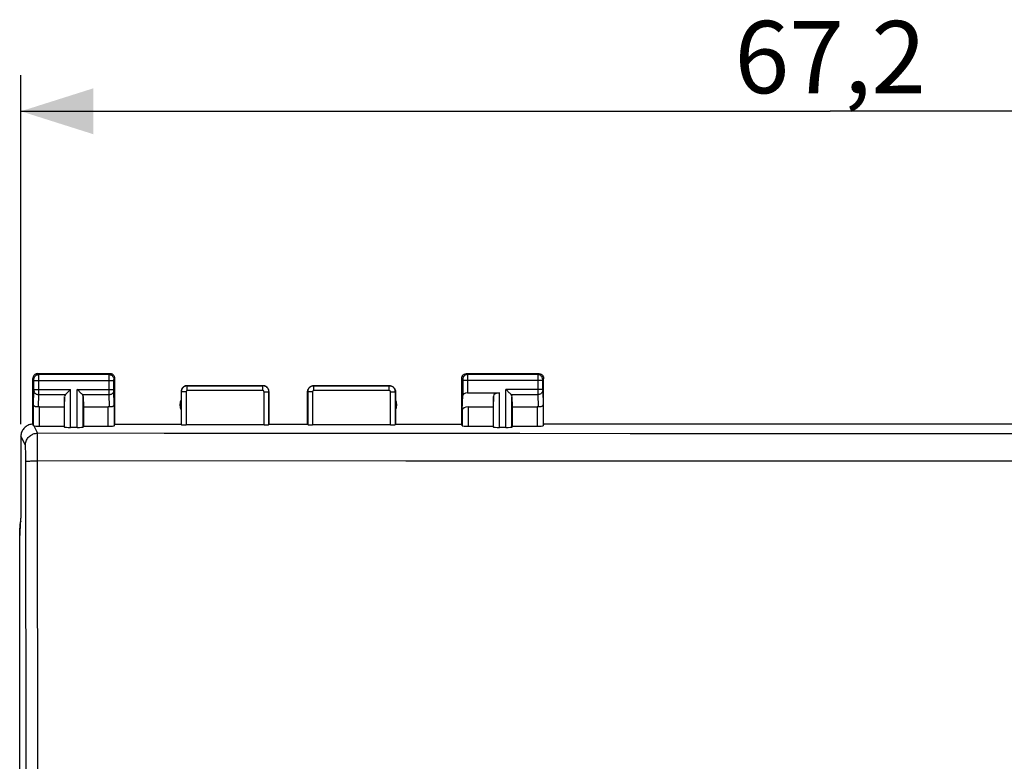
# Model space of a CAD drawing. Units: millimetres. Extents: x 88 to 214, y 80 to 154.
# Drawn here: x 133 to 174, y 113 to 144 of the extents above; entities that cross this region are included whole.
import ezdxf

# ---------------------------------------------------------------- set-up
doc = ezdxf.new("R2010")
doc.units = ezdxf.units.MM
doc.header["$LTSCALE"] = 16.335
doc.layers.get('0').update_dxf_attribs({"linetype": 'CONTINUOUS'})
doc.layers.add('ASSI', color=7, linetype='CONTINUOUS')
doc.layers.add('RACCORDO', color=7, linetype='CONTINUOUS')
doc.styles.get("Standard").update_dxf_attribs({"font": 'txt', "width": 0.8})
doc.dimstyles.new('DIMSTYLE_1', dxfattribs={"dimtxt": 3, "dimasz": 3, "dimexe": 0.18, "dimexo": 0.0625, "dimgap": 0.09, "dimtad": 1, "dimdsep": 46, "dimtxsty": 'STANDARD', "dimblk": '_FILLED', "dimblk1": '_FILLED', "dimblk2": '_FILLED', "dimcen": 0.09, "dimadec": 0, "dimazin": 0, "dimtfac": 1, "dimtofl": 0, "dimtmove": 0, "dimatfit": 3, "dimldrblk": '_FILLED', "dimfxl": 1, "dimtolj": 1, "dimarcsym": 0})

# ---------------------------------------------------------------- blocks, each defined once
blk = doc.blocks.new('_FILLED')
at = {"color": 0, "linetype": 'BYBLOCK'}
blk.add_solid([(0, 0), (-1, 0.317), (-1, -0.317)], dxfattribs=at)
blk = doc.blocks.new('*D3')
at = {"color": 7, "linetype": 'CONTINUOUS'}
for p, q in [((132.769, 127.187), (132.769, 141.682)), ((199.969, 127.187), (199.969, 141.682)), ((132.769, 140.182), (166.369, 140.182)), ((199.969, 140.182), (166.369, 140.182))]:
    blk.add_line(p, q, dxfattribs=at)
at = {"color": 7, "linetype": 'CONTINUOUS', "xscale": 3, "yscale": 3, "zscale": 3, "rotation": 180}
blk.add_blockref('_FILLED', (132.769, 140.182), dxfattribs=at)
at = {"color": 7, "linetype": 'CONTINUOUS', "xscale": 3, "yscale": 3, "zscale": 3}
blk.add_blockref('_FILLED', (199.969, 140.182), dxfattribs=at)
at = {"color": 7, "linetype": 'CONTINUOUS', "insert": (166.369, 143.932), "char_height": 3, "width": 8.78571, "attachment_point": 2, "line_spacing_factor": 0.9}
blk.add_mtext('67,2', dxfattribs=at)

msp = doc.modelspace()

# ---------------------------------------------------------------- linework, layer by layer
at = {"color": 7, "linetype": 'CONTINUOUS'}
msp.add_line((132.719, 86.701), (132.719, 122.873), dxfattribs=at)
msp.add_ellipse((133.719, 122.873), major_axis=(-0.924, 0.383), ratio=0.999822, start_param=0.093107, end_param=0.392636, dxfattribs=at)
at = {"layer": 'ASSI', "color": 253, "linetype": 'CONTINUOUS'}
for p, q in [((133.508, 129.248), (133.469, 129.287)), ((136.429, 129.248), (133.508, 129.248)), ((133.508, 129.225), (133.508, 129.242)), ((133.509, 129.143), (133.508, 129.225)), ((136.428, 129.04), (136.429, 129.2)), ((136.429, 129.248), (136.469, 129.287)), ((136.429, 129.2), (136.429, 129.232)), ((151.269, 129.287), (151.308, 129.248)), ((154.229, 129.248), (151.308, 129.248)), ((151.308, 129.244), (151.308, 129.238)), ((151.308, 129.238), (151.308, 129.221)), ((151.308, 129.221), (151.309, 129.131)), ((154.269, 129.287), (154.229, 129.248)), ((154.229, 129.225), (154.229, 129.143)), ((133.308, 129.048), (133.269, 129.087)), ((133.309, 129.031), (133.308, 129.038)), ((133.309, 129.023), (133.309, 129.031)), ((133.309, 129.008), (133.309, 129.023)), ((133.309, 128.627), (133.309, 129.008)), ((133.309, 128.998), (136.628, 128.998)), ((133.509, 128.507), (133.509, 129.143)), ((136.429, 128.538), (136.428, 129.04)), ((136.628, 129.013), (136.629, 129.024)), ((136.628, 129), (136.628, 129.013)), ((136.628, 128.621), (136.628, 129)), ((136.629, 129.048), (136.669, 129.087)), ((136.629, 129.037), (136.629, 129.04)), ((136.629, 129.031), (136.629, 129.037)), ((136.629, 129.024), (136.629, 129.031)), ((139.669, 128.787), (139.674, 128.782)), ((139.674, 128.582), (139.674, 128.782)), ((142.813, 128.782), (139.674, 128.782)), ((142.813, 128.782), (142.819, 128.787)), ((142.813, 128.582), (142.813, 128.782)), ((144.919, 128.787), (144.924, 128.782)), ((144.924, 128.582), (144.924, 128.782)), ((148.063, 128.782), (144.924, 128.782)), ((148.063, 128.782), (148.069, 128.787)), ((148.063, 128.582), (148.063, 128.782)), ((151.069, 129.087), (151.108, 129.048)), ((151.108, 129.043), (151.108, 129.041)), ((151.108, 129.041), (151.108, 129.038)), ((151.108, 129.038), (151.109, 129.035)), ((151.109, 129.035), (151.109, 129.029)), ((151.109, 129.029), (151.109, 129.02)), ((151.109, 129.02), (151.109, 129.009)), ((151.109, 129.009), (151.109, 128.374)), ((154.428, 128.998), (151.109, 128.998)), ((151.309, 129.131), (151.309, 128.998)), ((151.309, 128.998), (151.309, 128.487)), ((154.229, 129.143), (154.229, 128.546)), ((154.429, 129.023), (154.428, 129.008)), ((154.428, 129.008), (154.428, 128.627)), ((154.469, 129.087), (154.429, 129.048)), ((154.429, 129.031), (154.429, 129.023)), ((133.291, 127.997), (133.308, 128.591)), ((133.308, 128.591), (133.309, 128.596)), ((133.309, 128.632), (134.832, 128.632)), ((133.309, 128.614), (133.309, 128.627)), ((133.309, 128.603), (133.309, 128.614)), ((133.309, 128.596), (133.309, 128.603)), ((133.493, 127.907), (133.508, 128.415)), ((133.508, 128.415), (133.509, 128.507)), ((133.508, 128.415), (134.615, 128.415)), ((134.582, 127.069), (134.582, 128.345)), ((134.832, 127.056), (134.832, 128.632)), ((135.106, 127.056), (135.106, 128.632)), ((135.106, 128.632), (136.628, 128.632)), ((135.322, 128.415), (136.429, 128.415)), ((135.355, 127.069), (135.355, 128.345)), ((136.429, 128.415), (136.429, 128.538)), ((136.444, 127.907), (136.429, 128.415)), ((136.629, 128.608), (136.628, 128.621)), ((136.629, 128.6), (136.629, 128.608)), ((136.629, 128.595), (136.629, 128.6)), ((136.629, 128.59), (136.629, 128.595)), ((136.647, 127.997), (136.629, 128.59)), ((139.419, 128.537), (139.424, 128.532)), ((139.424, 128.532), (139.424, 127.171)), ((139.624, 128.532), (139.424, 128.532)), ((139.624, 128.532), (139.624, 127.161)), ((142.813, 128.582), (139.674, 128.582)), ((142.863, 127.161), (142.863, 128.532)), ((142.863, 128.532), (143.063, 128.532)), ((143.063, 128.532), (143.069, 128.537)), ((143.063, 127.171), (143.063, 128.532)), ((144.669, 128.537), (144.674, 128.532)), ((144.674, 128.532), (144.674, 127.171)), ((144.874, 128.532), (144.674, 128.532)), ((144.874, 128.532), (144.874, 127.161)), ((148.063, 128.582), (144.924, 128.582)), ((148.113, 127.161), (148.113, 128.532)), ((148.113, 128.532), (148.313, 128.532)), ((148.313, 128.532), (148.319, 128.537)), ((148.313, 127.171), (148.313, 128.532)), ((152.382, 127.069), (152.382, 128.345)), ((152.632, 127.056), (152.632, 128.487)), ((152.906, 127.056), (152.906, 128.632)), ((154.428, 128.632), (152.906, 128.632)), ((153.122, 128.415), (154.229, 128.415)), ((153.155, 127.069), (153.155, 128.345)), ((154.229, 128.546), (154.229, 128.415)), ((154.229, 128.415), (154.244, 127.907)), ((154.428, 128.627), (154.428, 128.614)), ((154.428, 128.614), (154.429, 128.603)), ((154.429, 128.603), (154.429, 128.596)), ((154.429, 128.596), (154.429, 128.591)), ((154.429, 128.591), (154.447, 127.997)), ((133.291, 127.121), (133.291, 127.997)), ((136.647, 127.997), (136.647, 127.121)), ((154.447, 127.997), (154.447, 127.121)), ((133.54, 127.109), (133.54, 127.91)), ((136.397, 127.109), (136.397, 127.91)), ((151.091, 127.768), (151.091, 127.121)), ((151.34, 127.91), (151.34, 127.109)), ((154.197, 127.91), (154.197, 127.109)), ((133.303, 127.118), (133.455, 126.813)), ((133.457, 126.738), (133.456, 126.781)), ((133.458, 126.641), (133.457, 126.738)), ((132.955, 126.314), (132.769, 126.687)), ((133.46, 126.348), (133.458, 126.641)), ((132.966, 126.137), (132.965, 126.19)), ((132.968, 126.076), (132.966, 126.137)), ((132.969, 126.007), (132.968, 126.076)), ((132.971, 125.894), (132.969, 126.007)), ((132.972, 125.772), (132.971, 125.894)), ((133.36, 125.665), (133.461, 125.665)), ((148.743, 125.66), (133.461, 125.665)), ((158.06, 125.658), (148.743, 125.66)), ((166.835, 125.657), (158.06, 125.658)), ((175.173, 125.658), (166.835, 125.657))]:
    msp.add_line(p, q, dxfattribs=at)
at = {"layer": 'ASSI', "color": 7, "linetype": 'CONTINUOUS'}
for p, q in [((133.469, 129.287), (136.469, 129.287)), ((151.269, 129.287), (154.269, 129.287)), ((133.269, 127.187), (133.269, 129.087)), ((136.669, 127.187), (136.669, 129.087)), ((139.669, 128.787), (142.819, 128.787)), ((144.919, 128.787), (148.069, 128.787)), ((151.069, 127.187), (151.069, 129.087)), ((154.469, 127.187), (154.469, 129.087)), ((134.582, 128.345), (134.569, 127.91)), ((134.695, 128.495), (134.812, 128.611)), ((134.812, 128.611), (134.832, 128.632)), ((135.126, 128.612), (135.106, 128.632)), ((135.242, 128.495), (135.126, 128.612)), ((135.355, 128.345), (135.369, 127.91)), ((139.419, 128.537), (139.419, 127.187)), ((143.069, 127.187), (143.069, 128.537)), ((144.669, 127.187), (144.669, 128.537)), ((148.319, 128.537), (148.319, 127.187)), ((151.091, 127.768), (151.109, 128.374)), ((151.309, 128.487), (152.632, 128.487)), ((152.382, 128.345), (152.369, 127.91)), ((152.926, 128.612), (152.906, 128.632)), ((153.042, 128.495), (152.926, 128.612)), ((153.155, 128.345), (153.169, 127.91)), ((133.54, 127.91), (134.569, 127.91)), ((134.569, 127.91), (134.569, 127.109)), ((135.369, 127.91), (135.369, 127.109)), ((135.369, 127.91), (136.397, 127.91)), ((151.34, 127.91), (152.369, 127.91)), ((152.369, 127.91), (152.369, 127.109)), ((153.169, 127.91), (153.169, 127.109)), ((153.169, 127.91), (154.197, 127.91)), ((136.647, 127.121), (136.669, 127.187)), ((136.669, 127.187), (139.419, 127.187)), ((139.419, 127.187), (139.424, 127.171)), ((142.863, 127.161), (139.624, 127.161)), ((143.063, 127.171), (143.069, 127.187)), ((143.069, 127.187), (144.669, 127.187)), ((144.674, 127.171), (144.669, 127.187)), ((148.113, 127.161), (144.874, 127.161)), ((148.319, 127.187), (148.313, 127.171)), ((148.319, 127.187), (151.069, 127.187)), ((151.091, 127.121), (151.069, 127.187)), ((154.469, 127.187), (154.447, 127.121)), ((178.269, 127.187), (154.469, 127.187)), ((133.54, 127.109), (134.569, 127.109)), ((134.569, 127.109), (134.582, 127.069)), ((135.106, 127.056), (134.832, 127.056)), ((135.369, 127.109), (135.355, 127.069)), ((135.369, 127.109), (136.397, 127.109)), ((151.34, 127.109), (152.369, 127.109)), ((152.369, 127.109), (152.382, 127.069)), ((152.906, 127.056), (152.632, 127.056)), ((153.169, 127.109), (153.155, 127.069)), ((153.169, 127.109), (154.197, 127.109)), ((132.769, 126.687), (132.769, 123.287)), ((132.729, 122.421), (132.769, 123.287)), ((132.729, 87.153), (132.729, 122.421))]:
    msp.add_line(p, q, dxfattribs=at)
for points in [[(133.469, 129.287), (133.448, 129.286), (133.427, 129.283), (133.407, 129.277), (133.387, 129.27), (133.368, 129.26), (133.351, 129.249), (133.335, 129.236), (133.32, 129.221), (133.307, 129.205), (133.296, 129.187), (133.286, 129.169), (133.278, 129.149), (133.273, 129.129), (133.27, 129.108), (133.269, 129.087)], [(136.669, 129.087), (136.668, 129.108), (136.664, 129.129), (136.659, 129.149), (136.651, 129.169), (136.642, 129.187), (136.63, 129.205), (136.617, 129.221), (136.603, 129.236), (136.587, 129.249), (136.569, 129.26), (136.55, 129.27), (136.53, 129.277), (136.51, 129.283), (136.489, 129.286), (136.469, 129.287)], [(151.069, 129.087), (151.07, 129.108), (151.073, 129.129), (151.078, 129.149), (151.086, 129.169), (151.096, 129.187), (151.107, 129.205), (151.12, 129.221), (151.135, 129.236), (151.151, 129.249), (151.168, 129.26), (151.187, 129.27), (151.207, 129.277), (151.227, 129.283), (151.248, 129.286), (151.269, 129.287)], [(154.269, 129.287), (154.289, 129.286), (154.31, 129.283), (154.33, 129.277), (154.35, 129.27), (154.369, 129.26), (154.387, 129.249), (154.403, 129.236), (154.417, 129.221), (154.43, 129.205), (154.442, 129.187), (154.451, 129.169), (154.459, 129.149), (154.464, 129.129), (154.468, 129.108), (154.469, 129.087)], [(139.669, 128.787), (139.643, 128.786), (139.617, 128.782), (139.592, 128.775), (139.567, 128.766), (139.543, 128.754), (139.521, 128.739), (139.501, 128.723), (139.483, 128.705), (139.467, 128.685), (139.452, 128.662), (139.44, 128.639), (139.431, 128.614), (139.424, 128.589), (139.42, 128.563), (139.419, 128.537)], [(143.069, 128.537), (143.067, 128.563), (143.063, 128.589), (143.056, 128.614), (143.047, 128.639), (143.035, 128.662), (143.021, 128.685), (143.004, 128.705), (142.986, 128.723), (142.966, 128.739), (142.944, 128.754), (142.92, 128.766), (142.896, 128.775), (142.87, 128.782), (142.845, 128.786), (142.819, 128.787)], [(144.669, 128.537), (144.67, 128.563), (144.674, 128.589), (144.681, 128.614), (144.69, 128.639), (144.702, 128.662), (144.717, 128.685), (144.733, 128.705), (144.751, 128.723), (144.771, 128.739), (144.793, 128.754), (144.817, 128.766), (144.842, 128.775), (144.867, 128.782), (144.893, 128.786), (144.919, 128.787)], [(148.069, 128.787), (148.095, 128.786), (148.12, 128.782), (148.146, 128.775), (148.17, 128.766), (148.194, 128.754), (148.216, 128.739), (148.236, 128.723), (148.254, 128.705), (148.271, 128.685), (148.285, 128.662), (148.297, 128.639), (148.306, 128.614), (148.313, 128.589), (148.317, 128.563), (148.319, 128.537)], [(134.615, 128.415), (134.629, 128.429), (134.644, 128.444), (134.66, 128.46), (134.677, 128.477), (134.695, 128.495)], [(135.322, 128.415), (135.308, 128.429), (135.293, 128.444), (135.277, 128.46), (135.26, 128.477), (135.242, 128.495)], [(153.122, 128.415), (153.108, 128.429), (153.093, 128.444), (153.077, 128.46), (153.06, 128.477), (153.042, 128.495)], [(133.493, 127.907), (133.474, 127.906), (133.454, 127.905), (133.435, 127.906), (133.415, 127.908), (133.397, 127.912), (133.379, 127.916), (133.362, 127.922), (133.347, 127.929), (133.333, 127.936), (133.321, 127.945), (133.311, 127.954), (133.302, 127.964), (133.296, 127.975), (133.292, 127.986), (133.291, 127.997)], [(136.647, 127.997), (136.645, 127.986), (136.641, 127.975), (136.635, 127.964), (136.626, 127.954), (136.616, 127.945), (136.604, 127.936), (136.59, 127.929), (136.575, 127.922), (136.558, 127.916), (136.541, 127.912), (136.522, 127.908), (136.503, 127.906), (136.483, 127.905), (136.464, 127.906), (136.444, 127.907)], [(154.447, 127.997), (154.445, 127.986), (154.441, 127.975), (154.435, 127.964), (154.426, 127.954), (154.416, 127.945), (154.404, 127.936), (154.39, 127.929), (154.375, 127.922), (154.359, 127.916), (154.341, 127.912), (154.322, 127.908), (154.303, 127.906), (154.283, 127.905), (154.264, 127.906), (154.244, 127.907)], [(133.269, 127.187), (133.225, 127.185), (133.182, 127.18), (133.139, 127.17), (133.098, 127.157), (133.057, 127.14), (133.019, 127.12), (132.982, 127.097), (132.947, 127.07), (132.915, 127.041), (132.886, 127.009), (132.859, 126.974), (132.836, 126.937), (132.815, 126.899), (132.799, 126.858), (132.786, 126.817), (132.776, 126.774), (132.771, 126.731), (132.769, 126.687)], [(133.303, 127.118), (133.299, 127.118), (133.296, 127.119), (133.294, 127.119), (133.292, 127.12), (133.291, 127.121), (133.291, 127.121)]]:
    msp.add_lwpolyline(points, dxfattribs=at)
at = {"layer": 'ASSI', "color": 253, "linetype": 'CONTINUOUS'}
for points in [[(133.308, 129.048), (133.31, 129.074), (133.315, 129.1), (133.323, 129.124), (133.335, 129.148), (133.349, 129.17), (133.367, 129.189), (133.386, 129.206), (133.408, 129.221), (133.431, 129.233), (133.456, 129.241), (133.482, 129.246), (133.508, 129.248)], [(133.508, 129.242), (133.508, 129.246), (133.508, 129.248)], [(136.429, 129.232), (136.429, 129.241), (136.429, 129.244), (136.429, 129.246), (136.429, 129.247), (136.429, 129.248)], [(136.429, 129.248), (136.455, 129.246), (136.481, 129.241), (136.506, 129.233), (136.529, 129.221), (136.551, 129.206), (136.571, 129.189), (136.588, 129.17), (136.602, 129.148), (136.614, 129.124), (136.622, 129.1), (136.628, 129.074), (136.629, 129.048)], [(151.308, 129.248), (151.282, 129.246), (151.256, 129.241), (151.231, 129.233), (151.208, 129.221), (151.186, 129.206), (151.167, 129.189), (151.149, 129.17), (151.135, 129.148), (151.123, 129.124), (151.115, 129.1), (151.11, 129.074), (151.108, 129.048)], [(151.308, 129.248), (151.308, 129.247), (151.308, 129.247), (151.308, 129.245), (151.308, 129.244)], [(154.229, 129.248), (154.229, 129.246), (154.229, 129.242), (154.229, 129.225)], [(154.429, 129.048), (154.428, 129.074), (154.422, 129.1), (154.414, 129.124), (154.402, 129.148), (154.388, 129.17), (154.371, 129.189), (154.351, 129.206), (154.329, 129.221), (154.306, 129.233), (154.281, 129.241), (154.255, 129.246), (154.229, 129.248)], [(133.308, 129.038), (133.308, 129.041), (133.308, 129.043), (133.308, 129.045), (133.308, 129.047), (133.308, 129.047), (133.308, 129.048)], [(136.629, 129.04), (136.629, 129.043), (136.629, 129.044), (136.629, 129.045), (136.629, 129.046), (136.629, 129.046), (136.629, 129.047), (136.629, 129.047), (136.629, 129.048), (136.629, 129.048)], [(139.674, 128.782), (139.648, 128.78), (139.622, 128.776), (139.597, 128.77), (139.572, 128.76), (139.549, 128.748), (139.527, 128.734), (139.507, 128.718), (139.488, 128.699), (139.472, 128.679), (139.457, 128.657), (139.446, 128.634), (139.436, 128.609), (139.429, 128.584), (139.425, 128.558), (139.424, 128.532)], [(143.063, 128.532), (143.062, 128.558), (143.058, 128.584), (143.051, 128.609), (143.042, 128.634), (143.03, 128.657), (143.016, 128.679), (142.999, 128.699), (142.981, 128.718), (142.96, 128.734), (142.938, 128.748), (142.915, 128.76), (142.891, 128.77), (142.865, 128.776), (142.84, 128.78), (142.813, 128.782)], [(144.924, 128.782), (144.898, 128.78), (144.872, 128.776), (144.847, 128.77), (144.822, 128.76), (144.799, 128.748), (144.777, 128.734), (144.757, 128.718), (144.738, 128.699), (144.722, 128.679), (144.707, 128.657), (144.696, 128.634), (144.686, 128.609), (144.679, 128.584), (144.675, 128.558), (144.674, 128.532)], [(148.313, 128.532), (148.312, 128.558), (148.308, 128.584), (148.301, 128.609), (148.292, 128.634), (148.28, 128.657), (148.266, 128.679), (148.249, 128.699), (148.231, 128.718), (148.21, 128.734), (148.188, 128.748), (148.165, 128.76), (148.141, 128.77), (148.115, 128.776), (148.09, 128.78), (148.063, 128.782)], [(151.108, 129.048), (151.108, 129.048), (151.108, 129.048), (151.108, 129.047), (151.108, 129.047), (151.108, 129.047), (151.108, 129.046), (151.108, 129.045), (151.108, 129.044), (151.108, 129.043)], [(154.429, 129.048), (154.429, 129.047), (154.429, 129.047), (154.429, 129.045), (154.429, 129.043), (154.429, 129.041), (154.429, 129.038), (154.429, 129.031)], [(133.308, 128.588), (133.31, 128.566), (133.316, 128.544), (133.324, 128.522), (133.336, 128.502), (133.35, 128.483), (133.368, 128.466), (133.387, 128.451), (133.409, 128.439), (133.432, 128.429), (133.457, 128.421), (133.482, 128.417), (133.508, 128.415)], [(136.429, 128.415), (136.455, 128.417), (136.48, 128.421), (136.505, 128.429), (136.528, 128.439), (136.55, 128.451), (136.57, 128.466), (136.587, 128.483), (136.601, 128.502), (136.613, 128.522), (136.622, 128.544), (136.627, 128.566), (136.629, 128.588)], [(139.674, 128.582), (139.669, 128.582), (139.663, 128.581), (139.658, 128.579), (139.654, 128.578), (139.649, 128.575), (139.644, 128.572), (139.64, 128.569), (139.637, 128.565), (139.633, 128.561), (139.631, 128.557), (139.628, 128.552), (139.626, 128.547), (139.625, 128.542), (139.624, 128.537), (139.624, 128.532)], [(142.863, 128.532), (142.863, 128.537), (142.862, 128.542), (142.861, 128.547), (142.859, 128.552), (142.857, 128.557), (142.854, 128.561), (142.851, 128.565), (142.847, 128.569), (142.843, 128.572), (142.838, 128.575), (142.834, 128.578), (142.829, 128.579), (142.824, 128.581), (142.819, 128.582), (142.813, 128.582)], [(144.924, 128.582), (144.919, 128.582), (144.913, 128.581), (144.908, 128.579), (144.904, 128.578), (144.899, 128.575), (144.894, 128.572), (144.89, 128.569), (144.887, 128.565), (144.883, 128.561), (144.881, 128.557), (144.878, 128.552), (144.876, 128.547), (144.875, 128.542), (144.874, 128.537), (144.874, 128.532)], [(148.113, 128.532), (148.113, 128.537), (148.112, 128.542), (148.111, 128.547), (148.109, 128.552), (148.107, 128.557), (148.104, 128.561), (148.101, 128.565), (148.097, 128.569), (148.093, 128.572), (148.088, 128.575), (148.084, 128.578), (148.079, 128.579), (148.074, 128.581), (148.069, 128.582), (148.063, 128.582)], [(154.429, 128.588), (154.427, 128.566), (154.422, 128.544), (154.413, 128.522), (154.401, 128.502), (154.387, 128.483), (154.37, 128.466), (154.35, 128.451), (154.328, 128.439), (154.305, 128.429), (154.28, 128.421), (154.255, 128.417), (154.229, 128.415)], [(132.955, 126.314), (132.957, 126.357), (132.963, 126.4), (132.972, 126.443), (132.986, 126.484), (133.002, 126.525), (133.022, 126.563), (133.046, 126.6), (133.072, 126.634), (133.102, 126.667), (133.134, 126.696), (133.169, 126.723), (133.205, 126.746), (133.244, 126.766), (133.284, 126.783), (133.326, 126.796), (133.368, 126.805), (133.412, 126.811), (133.455, 126.813)], [(133.456, 126.781), (133.456, 126.796), (133.455, 126.807), (133.455, 126.813)], [(199.282, 126.813), (195.289, 126.809), (191.287, 126.805), (187.274, 126.801), (183.269, 126.798), (179.254, 126.796), (175.176, 126.795), (171.038, 126.793), (166.837, 126.793), (162.513, 126.793), (158.061, 126.794), (153.485, 126.796), (148.742, 126.799), (143.815, 126.803), (138.719, 126.807), (133.455, 126.813)], [(132.965, 126.19), (132.964, 126.214), (132.963, 126.235), (132.962, 126.254), (132.961, 126.27), (132.96, 126.284), (132.959, 126.295), (132.957, 126.304), (132.956, 126.31), (132.955, 126.314)], [(133.464, 121.028), (133.461, 125.739), (133.46, 126.348)], [(132.977, 88.564), (132.981, 93.198), (132.983, 97.833), (132.984, 102.469), (132.984, 107.105), (132.983, 111.741), (132.981, 116.376), (132.977, 121.011), (132.972, 125.772)], [(132.973, 125.644), (132.976, 125.646), (132.985, 125.648), (132.999, 125.651), (133.018, 125.653), (133.042, 125.654), (133.07, 125.656), (133.102, 125.658), (133.138, 125.66), (133.177, 125.661), (133.22, 125.662), (133.264, 125.663), (133.312, 125.664), (133.36, 125.665)], [(133.464, 88.547), (133.467, 93.186), (133.468, 97.826), (133.469, 102.467), (133.469, 107.108), (133.468, 111.748), (133.467, 116.388), (133.464, 121.028)]]:
    msp.add_lwpolyline(points, dxfattribs=at)
at = {"layer": 'ASSI', "color": 7, "linetype": 'CONTINUOUS'}
for centre, start, end in [((139.869, 127.987), 154.1581, 205.8419), ((147.869, 127.987), 334.1581, 25.8419)]:
    msp.add_arc(centre, 0.5, start, end, dxfattribs=at)
for centre, major_axis, ratio, start_param, end_param in [((134.832, 128.343), (0.25, 0), 0.57735, 2.617994, 3.124139), ((135.106, 128.343), (0.25, 0), 0.57735, 0.017453, 0.523599), ((151.309, 128.372), (0.2, 0), 0.57735, 1.570796, 3.124139), ((152.632, 128.343), (0.25, 0), 0.57735, 1.570796, 3.124139), ((152.906, 128.343), (0.25, 0), 0.57735, 0.017453, 0.523599), ((133.54, 127.765), (0.25, 0), 0.57735, 1.570796, 1.761831), ((136.397, 127.765), (0.25, 0), 0.57735, 1.379762, 1.570796), ((151.34, 127.765), (0.25, 0), 0.57735, 1.570796, 3.124139), ((154.197, 127.765), (0.25, 0), 0.57735, 1.379762, 1.570796), ((133.268, 126.688), (-0.989, 3.043), 0.048913, -1.443649, -1.421751), ((136.397, 127.122), (0.25, 0), 0.052408, -1.570796, -0.017453), ((139.624, 127.171), (0.2, 0), 0.052408, -3.124139, -1.570796), ((142.863, 127.171), (0.2, 0), 0.052408, -1.570796, -0.017453), ((144.874, 127.171), (0.2, 0), 0.052408, -3.124139, -1.570796), ((148.113, 127.171), (0.2, 0), 0.052408, -1.570796, -0.017453), ((151.34, 127.122), (0.25, 0), 0.052408, -3.124139, -1.570796), ((154.197, 127.122), (0.25, 0), 0.052408, -1.570796, -0.017453), ((133.54, 127.122), (0.25, 0), 0.052408, -2.825346, -1.570796), ((134.832, 127.069), (0.25, 0), 0.052408, -3.124139, -1.570796), ((135.106, 127.069), (0.25, 0), 0.052408, -1.570796, -0.017453), ((152.632, 127.069), (0.25, 0), 0.052408, -3.124139, -1.570796), ((152.906, 127.069), (0.25, 0), 0.052408, -1.570796, -0.017453)]:
    msp.add_ellipse(centre, major_axis=major_axis, ratio=ratio, start_param=start_param, end_param=end_param, dxfattribs=at)
at = {"layer": 'RACCORDO', "color": 7, "linetype": 'CONTINUOUS'}
msp.add_line((132.719, 86.701), (132.719, 122.873), dxfattribs=at)
msp.add_ellipse((133.719, 122.873), major_axis=(-0.924, 0.383), ratio=0.999822, start_param=0.093107, end_param=0.392636, dxfattribs=at)

# ---------------------------------------------------------------- dimensions: what is measured, and where the dimension line sits
at = {"color": 7, "linetype": 'CONTINUOUS'}
dim = msp.add_linear_dim(base=(199.969, 140.182), p1=(132.769, 127.187), p2=(199.969, 127.187), dimstyle='DIMSTYLE_1', dxfattribs=at)
dim.commit()
dim.dimension.update_dxf_attribs({"geometry": '*D3', "text_midpoint": (161.976, 142.432), "dimtype": 160})

doc.saveas('drawing.dxf')
